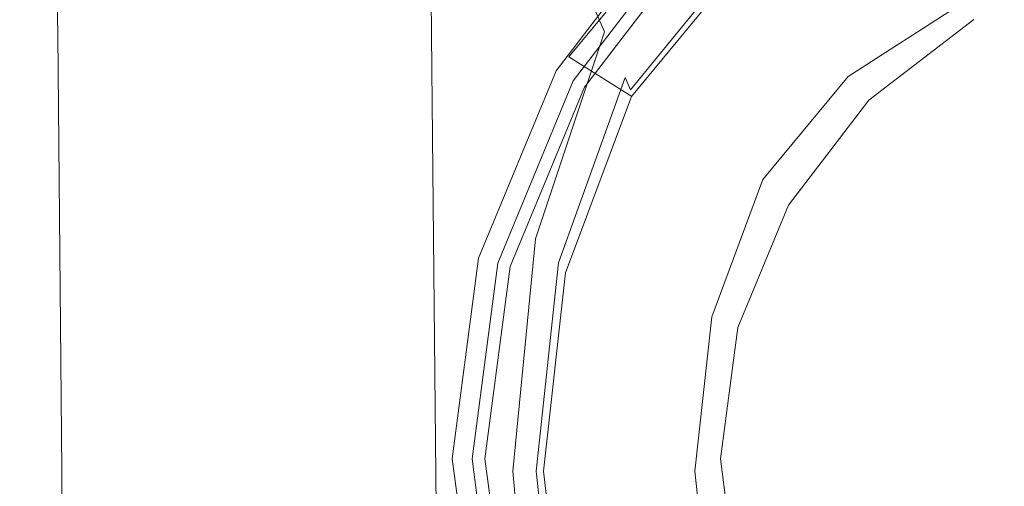
# Model space of a CAD drawing. Extents: x -110 to 110, y -160 to 0.
# Drawn here: x -16 to -3, y -106 to -99 of the extents above; entities that cross this region are included whole.
import ezdxf

# ---------------------------------------------------------------- set-up
doc = ezdxf.new("R2010")
doc.units = 0
doc.header["$LTSCALE"] = 500
doc.header["$MEASUREMENT"] = 0
doc.layers.add('CHROM', color=7, linetype='Continuous')

msp = doc.modelspace()

# ---------------------------------------------------------------- linework, layer by layer
at = {"layer": 'CHROM', "lineweight": 0}
for points, invisible_edges in [([(-11.053, -89.952, 66.104), (-11.053, -89.952, 63.541), (-10.947, -100.078, 63.541), (-10.947, -100.078, 66.104)], 15), ([(-10.776, -100.124, 62.913), (-10.947, -100.078, 63.172), (-11.053, -89.952, 63.172), (-10.88, -89.998, 62.913)], 7), ([(-10.947, -100.078, 63.172), (-10.947, -100.078, 63.541), (-11.053, -89.952, 63.541), (-11.053, -89.952, 63.172)], 15), ([(-10.776, -100.124, 66.39), (-10.88, -89.998, 66.39), (-11.053, -89.952, 66.104), (-10.947, -100.078, 66.104)], 15), ([(-10.776, -100.124, 62.913), (-10.88, -89.998, 62.913), (-10.361, -90.137, 62.743), (-10.262, -100.262, 62.743)], 15), ([(-10.776, -100.124, 66.39), (-10.262, -100.262, 66.587), (-10.361, -90.137, 66.587), (-10.88, -89.998, 66.39)], 7), ([(-10.262, -100.262, 62.743), (-10.361, -90.137, 62.743), (-9.323, -90.415, 62.638), (-9.235, -100.537, 62.638)], 15), ([(-10.262, -100.262, 66.587), (-9.235, -100.537, 66.714), (-9.323, -90.415, 66.714), (-10.361, -90.137, 66.587)], 15), ([(-7.522, -100.996, 66.79), (-7.594, -90.879, 66.79), (-9.323, -90.415, 66.714), (-9.235, -100.537, 66.714)], 15), ([(-7.522, -100.996, 62.575), (-9.235, -100.537, 62.638), (-9.323, -90.415, 62.638), (-7.594, -90.879, 62.575)], 15), ([(-5.295, -101.501, 66.829), (-5.346, -91.388, 66.829), (-7.594, -90.879, 66.79), (-7.522, -100.996, 66.79)], 15), ([(-5.295, -101.501, 62.544), (-7.522, -100.996, 62.575), (-7.594, -90.879, 62.575), (-5.346, -91.388, 62.544)], 15), ([(-5.295, -101.501, 66.829), (-2.725, -101.914, 66.841), (-2.752, -91.805, 66.841), (-5.346, -91.388, 66.829)], 15), ([(-5.295, -101.501, 62.544), (-5.346, -91.388, 62.544), (-2.752, -91.805, 62.533), (-2.725, -101.914, 62.533)], 15), ([(-16.097, -99.509, 2.905), (-16.316, -93.827, 2.904), (-16.083, -93.745, 1.582), (-15.843, -99.476, 1.586)], 15), ([(-15.475, -99.457, -0.259), (-15.843, -99.476, 1.586), (-16.083, -93.745, 1.582), (-15.724, -93.696, -0.267)], 15), ([(-15.001, -99.471, -2.412), (-15.475, -99.457, -0.259), (-15.724, -93.696, -0.267), (-15.247, -93.712, -2.425)], 15), ([(-15.001, -99.471, -2.412), (-15.247, -93.712, -2.425), (-14.664, -93.826, -4.675), (-14.429, -99.54, -4.656)], 15), ([(-16.206, -99.552, 3.799), (-16.394, -93.935, 3.802), (-16.316, -93.827, 2.904), (-16.097, -99.509, 2.905)], 15), ([(-16.206, -99.552, 3.799), (-16.141, -99.603, 4.367), (-16.291, -94.061, 4.379), (-16.394, -93.935, 3.802)], 15), ([(-14.429, -99.54, -4.656), (-14.664, -93.826, -4.675), (-13.984, -94.072, -6.797), (-13.768, -99.684, -6.774)], 15), ([(-16.141, -99.603, 4.367), (-15.873, -99.659, 4.71), (-15.979, -94.201, 4.739), (-16.291, -94.061, 4.379)], 15), ([(-13.028, -99.925, -8.549), (-13.768, -99.684, -6.774), (-13.984, -94.072, -6.797), (-13.217, -94.48, -8.574)], 15), ([(-15.373, -99.717, 4.928), (-15.43, -94.346, 4.985), (-15.979, -94.201, 4.739), (-15.873, -99.659, 4.71)], 11), ([(-14.548, -99.774, 5.051), (-14.558, -94.488, 5.141), (-15.43, -94.346, 4.985), (-15.373, -99.717, 4.928)], 15), ([(-14.548, -99.774, 5.051), (-13.303, -99.827, 5.107), (-13.275, -94.622, 5.234), (-14.558, -94.488, 5.141)], 15), ([(-12.216, -100.201, -10.086), (-13.028, -99.925, -8.549), (-13.217, -94.48, -8.574), (-12.321, -94.945, -10.107)], 15), ([(-13.303, -99.827, 5.107), (-11.547, -99.874, 5.128), (-11.495, -94.738, 5.286), (-13.275, -94.622, 5.234)], 15), ([(-9.186, -99.911, 5.143), (-9.129, -94.831, 5.324), (-11.495, -94.738, 5.286), (-11.547, -99.874, 5.128)], 15), ([(-6.371, -99.938, 5.153), (-6.325, -94.898, 5.348), (-9.129, -94.831, 5.324), (-9.186, -99.911, 5.143)], 15), ([(-12.216, -100.201, -10.086), (-12.321, -94.945, -10.107), (-11.255, -95.359, -11.498), (-11.34, -100.452, -11.492)], 15), ([(-6.371, -99.938, 5.153), (-3.254, -99.954, 5.158), (-3.228, -94.939, 5.361), (-6.325, -94.898, 5.348)], 15), ([(-3.254, -99.954, 5.158), (0.015, -99.96, 5.16), (0.015, -94.953, 5.365), (-3.228, -94.939, 5.361)], 15), ([(-11.34, -100.452, -11.492), (-11.255, -95.359, -11.498), (-9.814, -95.54, -12.967), (-10.582, -100.781, -12.857)], 13), ([(-10.124, -101.294, -14.268), (-10.582, -100.781, -12.857), (-9.814, -95.54, -12.967), (-9.168, -97.504, -14.432)], 15), ([(-5.079, -96.516, 31.92), (-7.212, -98.153, 31.92), (-5.346, -100.018, 32.752), (-3.76, -98.801, 32.752)], 14), ([(-6.861, -97.496, -18.54), (-8.424, -99.617, -18.535), (-8.577, -99.265, -18.26), (-6.986, -97.01, -18.279)], 11), ([(-9.878, -101.767, -15.618), (-10.124, -101.294, -14.268), (-9.168, -97.504, -14.432), (-8.903, -98.344, -15.724)], 15), ([(-6.861, -97.496, -18.54), (-6.736, -97.963, -18.666), (-8.271, -99.959, -18.666), (-8.424, -99.617, -18.535)], 15), ([(-6.561, -98.689, -36.951), (-4.618, -97.443, -36.951), (-3.588, -99.256, -36.951), (-5.099, -100.225, -36.951)], 11), ([(-3.387, -99.448, 13.426), (-4.818, -100.546, 13.426), (-6.252, -99.113, 13.426), (-4.4, -97.692, 13.426)], 15), ([(-7.403, -97.961, 31.028), (-9.082, -100.149, 31.028), (-9.082, -100.149, 31.553), (-7.403, -97.961, 31.553)], 6), ([(-9.082, -100.149, 31.028), (-7.403, -97.961, 31.028), (-7.202, -98.162, 30.746), (-8.836, -100.292, 30.746)], 15), ([(-8.848, -100.285, 31.92), (-7.212, -98.153, 31.92), (-7.403, -97.961, 31.553), (-9.082, -100.149, 31.553)], 15), ([(-6.557, -98.693, -35.691), (-8.051, -100.499, -35.691), (-8.907, -99.958, -35.207), (-7.255, -97.96, -35.207)], 11), ([(-7.25, -97.965, -32.98), (-7.255, -97.96, -35.207), (-8.907, -99.958, -35.207), (-8.902, -99.961, -32.98)], 14), ([(-8.046, -100.502, -32.396), (-6.553, -98.698, -32.396), (-7.25, -97.965, -32.98), (-8.902, -99.961, -32.98)], 13), ([(-6.549, -98.702, -31.467), (-8.041, -100.505, -31.467), (-8.896, -99.965, -30.884), (-7.246, -97.97, -30.884)], 15), ([(-7.242, -97.974, -28.787), (-7.246, -97.97, -30.884), (-8.896, -99.965, -30.884), (-8.891, -99.968, -28.787)], 14), ([(-8.036, -100.508, -28.322), (-6.545, -98.706, -28.322), (-7.242, -97.974, -28.787), (-8.891, -99.968, -28.787)], 13), ([(-6.542, -98.709, -27.419), (-8.032, -100.511, -27.419), (-8.887, -99.971, -26.954), (-7.238, -97.978, -26.954)], 15), ([(-7.238, -97.978, -26.954), (-8.887, -99.971, -26.954), (-8.882, -99.974, -25.12), (-7.234, -97.982, -25.12)], 15), ([(-6.736, -97.963, -18.666), (-6.632, -98.343, -18.757), (-8.143, -100.24, -18.757), (-8.271, -99.959, -18.666)], 15), ([(-8.028, -100.514, -25.12), (-6.539, -98.713, -25.12), (-7.234, -97.982, -25.12), (-8.882, -99.974, -25.12)], 13), ([(-1.913, -98.036, 32.752), (-3.76, -98.801, 32.752), (-2.238, -101.438, 33.496), (-1.125, -100.977, 33.496)], 15), ([(-7.212, -98.153, 31.92), (-8.848, -100.285, 31.92), (-6.563, -101.604, 32.752), (-5.346, -100.018, 32.752)], 14), ([(-7.088, -98.276, 30.746), (-8.696, -100.372, 30.746), (-8.836, -100.292, 30.746), (-7.202, -98.162, 30.746)], 15), ([(-9.878, -101.767, -15.618), (-8.903, -98.344, -15.724), (-8.781, -98.738, -16.858), (-9.758, -101.981, -16.796)], 15), ([(-6.676, -98.689, 28.855), (-8.191, -100.664, 28.855), (-8.696, -100.372, 29.257), (-7.088, -98.276, 29.257)], 15), ([(-7.088, -98.276, 29.257), (-8.696, -100.372, 29.257), (-8.696, -100.372, 30.746), (-7.088, -98.276, 30.746)], 11), ([(-6.57, -98.571, -18.914), (-8.067, -100.409, -18.914), (-8.143, -100.24, -18.757), (-6.632, -98.343, -18.757)], 13), ([(-6.539, -98.685, -19.383), (-8.029, -100.493, -19.383), (-8.067, -100.409, -18.914), (-6.57, -98.571, -18.914)], 11), ([(-9.758, -101.981, -16.796), (-8.781, -98.738, -16.858), (-8.704, -98.955, -17.736), (-9.673, -102.089, -17.705)], 15), ([(-6.676, -98.689, 14.02), (-8.191, -100.664, 14.02), (-8.191, -100.664, 28.855), (-6.676, -98.689, 28.855)], 15), ([(-8.191, -100.664, 14.02), (-6.676, -98.689, 14.02), (-6.252, -99.113, 13.426), (-7.672, -100.964, 13.426)], 15), ([(-6.557, -98.693, -35.691), (-6.561, -98.689, -36.951), (-8.056, -100.496, -36.951), (-8.051, -100.499, -35.691)], 13), ([(-8.056, -100.496, -36.951), (-6.561, -98.689, -36.951), (-5.099, -100.225, -36.951), (-6.262, -101.63, -36.951)], 11), ([(-6.549, -98.702, -31.467), (-6.553, -98.698, -32.396), (-8.046, -100.502, -32.396), (-8.041, -100.505, -31.467)], 15), ([(-6.545, -98.706, -28.322), (-8.036, -100.508, -28.322), (-8.032, -100.511, -27.419), (-6.542, -98.709, -27.419)], 7), ([(-6.539, -98.685, -19.383), (-6.53, -98.722, -20.409), (-8.018, -100.52, -20.409), (-8.029, -100.493, -19.383)], 15), ([(-6.539, -98.713, -25.12), (-8.028, -100.514, -25.12), (-8.025, -100.516, -23.68), (-6.536, -98.716, -23.68)], 7), ([(-6.536, -98.716, -23.68), (-8.025, -100.516, -23.68), (-8.022, -100.518, -22.24), (-6.534, -98.718, -22.24)], 15), ([(-6.53, -98.722, -20.409), (-6.534, -98.718, -22.24), (-8.022, -100.518, -22.24), (-8.018, -100.52, -20.409)], 15), ([(0.015, -105.599, -22.062), (-3.588, -99.256, -22.062), (-1.845, -98.696, -22.062), (0.015, -105.599, -22.062)], 15), ([(-3.76, -98.801, 32.752), (-5.346, -100.018, 32.752), (-3.193, -102.171, 33.496), (-2.238, -101.438, 33.496)], 15), ([(-9.531, -102.25, -18.248), (-9.673, -102.089, -17.705), (-8.704, -98.955, -17.736), (-8.577, -99.265, -18.26)], 15), ([(-4.818, -100.546, 13.426), (-5.916, -101.977, 13.426), (-7.672, -100.964, 13.426), (-6.252, -99.113, 13.426)], 15), ([(-9.361, -102.434, -18.532), (-9.531, -102.25, -18.248), (-8.577, -99.265, -18.26), (-8.424, -99.617, -18.535)], 3), ([(-5.099, -100.225, -36.951), (-3.588, -99.256, -36.951), (-3.588, -99.256, -22.062), (-5.099, -100.225, -22.062)], 15), ([(0.015, -105.599, -22.062), (-5.099, -100.225, -22.062), (-3.588, -99.256, -22.062), (0.015, -105.599, -22.062)], 15), ([(-3.387, -99.448, 1.971), (-4.818, -100.546, 1.971), (-4.818, -100.546, 13.426), (-3.387, -99.448, 13.426)], 10), ([(-16.111, -105.565, 3.798), (-16.206, -99.552, 3.799), (-16.097, -99.509, 2.905), (-15.987, -105.554, 2.908)], 15), ([(-16.111, -105.565, 3.798), (-16.066, -105.577, 4.362), (-16.141, -99.603, 4.367), (-16.206, -99.552, 3.799)], 15), ([(-15.987, -105.554, 2.908), (-16.097, -99.509, 2.905), (-15.843, -99.476, 1.586), (-15.724, -105.546, 1.591)], 15), ([(-15.351, -105.541, -0.248), (-15.724, -105.546, 1.591), (-15.843, -99.476, 1.586), (-15.475, -99.457, -0.259)], 15), ([(-14.877, -105.538, -2.395), (-15.351, -105.541, -0.248), (-15.475, -99.457, -0.259), (-15.001, -99.471, -2.412)], 15), ([(-14.877, -105.538, -2.395), (-15.001, -99.471, -2.412), (-14.429, -99.54, -4.656), (-14.311, -105.538, -4.633)], 15), ([(-14.311, -105.538, -4.633), (-14.429, -99.54, -4.656), (-13.768, -99.684, -6.774), (-13.66, -105.538, -6.746)], 15), ([(-16.066, -105.577, 4.362), (-15.821, -105.591, 4.696), (-15.873, -99.659, 4.71), (-16.141, -99.603, 4.367)], 15), ([(-15.345, -105.606, 4.9), (-15.373, -99.717, 4.928), (-15.873, -99.659, 4.71), (-15.821, -105.591, 4.696)], 11), ([(-14.542, -105.62, 5.005), (-14.548, -99.774, 5.051), (-15.373, -99.717, 4.928), (-15.345, -105.606, 4.9)], 15), ([(-12.933, -105.538, -8.517), (-13.66, -105.538, -6.746), (-13.768, -99.684, -6.774), (-13.028, -99.925, -8.549)], 15), ([(-9.361, -102.434, -18.532), (-8.424, -99.617, -18.535), (-8.271, -99.959, -18.666), (-9.191, -102.614, -18.666)], 15), ([(-14.542, -105.62, 5.005), (-13.317, -105.634, 5.044), (-13.303, -99.827, 5.107), (-14.548, -99.774, 5.051)], 15), ([(-13.317, -105.634, 5.044), (-11.573, -105.645, 5.05), (-11.547, -99.874, 5.128), (-13.303, -99.827, 5.107)], 15), ([(-12.169, -105.54, -10.05), (-12.933, -105.538, -8.517), (-13.028, -99.925, -8.549), (-12.216, -100.201, -10.086)], 15), ([(-9.214, -105.654, 5.053), (-9.186, -99.911, 5.143), (-11.547, -99.874, 5.128), (-11.573, -105.645, 5.05)], 15), ([(-8.051, -100.499, -35.691), (-8.947, -102.9, -35.691), (-9.899, -102.614, -35.207), (-8.907, -99.958, -35.207)], 7), ([(-9.892, -102.616, -32.98), (-8.902, -99.961, -32.98), (-8.907, -99.958, -35.207), (-9.899, -102.614, -35.207)], 15), ([(-8.942, -102.902, -32.396), (-8.046, -100.502, -32.396), (-8.902, -99.961, -32.98), (-9.892, -102.616, -32.98)], 15), ([(-8.041, -100.505, -31.467), (-8.936, -102.903, -31.467), (-9.887, -102.617, -30.884), (-8.896, -99.965, -30.884)], 15), ([(-9.881, -102.619, -28.787), (-8.891, -99.968, -28.787), (-8.896, -99.965, -30.884), (-9.887, -102.617, -30.884)], 15), ([(-8.931, -102.905, -28.322), (-8.036, -100.508, -28.322), (-8.891, -99.968, -28.787), (-9.881, -102.619, -28.787)], 15), ([(-8.032, -100.511, -27.419), (-8.927, -102.906, -27.419), (-9.876, -102.621, -26.954), (-8.887, -99.971, -26.954)], 15), ([(-9.876, -102.621, -26.954), (-9.871, -102.622, -25.12), (-8.882, -99.974, -25.12), (-8.887, -99.971, -26.954)], 15), ([(-8.922, -102.908, -25.12), (-8.028, -100.514, -25.12), (-8.882, -99.974, -25.12), (-9.871, -102.622, -25.12)], 15), ([(-6.394, -105.661, 5.056), (-6.371, -99.938, 5.153), (-9.186, -99.911, 5.143), (-9.214, -105.654, 5.053)], 15), ([(-9.191, -102.614, -18.666), (-8.271, -99.959, -18.666), (-8.143, -100.24, -18.757), (-9.05, -102.763, -18.757)], 11), ([(-6.394, -105.661, 5.056), (-3.266, -105.665, 5.057), (-3.254, -99.954, 5.158), (-6.371, -99.938, 5.153)], 15), ([(-3.266, -105.665, 5.057), (0.015, -105.667, 5.057), (0.015, -99.96, 5.16), (-3.254, -99.954, 5.158)], 15), ([(-10.947, -100.078, 66.104), (-10.947, -100.078, 63.541), (-10.821, -112.221, 63.541), (-10.821, -112.221, 66.104)], 15), ([(-10.652, -112.267, 62.913), (-10.821, -112.221, 63.172), (-10.947, -100.078, 63.172), (-10.776, -100.124, 62.913)], 7), ([(-10.821, -112.221, 63.172), (-10.821, -112.221, 63.541), (-10.947, -100.078, 63.541), (-10.947, -100.078, 63.172)], 15), ([(-10.652, -112.267, 66.39), (-10.776, -100.124, 66.39), (-10.947, -100.078, 66.104), (-10.821, -112.221, 66.104)], 15), ([(-10.652, -112.267, 62.913), (-10.776, -100.124, 62.913), (-10.262, -100.262, 62.743), (-10.144, -112.403, 62.743)], 15), ([(-10.652, -112.267, 66.39), (-10.144, -112.403, 66.587), (-10.262, -100.262, 66.587), (-10.776, -100.124, 66.39)], 7), ([(-5.346, -100.018, 32.752), (-6.563, -101.604, 32.752), (-3.926, -103.126, 33.496), (-3.193, -102.171, 33.496)], 15), ([(-12.169, -105.54, -10.05), (-12.216, -100.201, -10.086), (-11.34, -100.452, -11.492), (-11.409, -105.549, -11.447)], 15), ([(-9.082, -100.149, 31.028), (-10.138, -102.698, 31.028), (-10.138, -102.698, 31.553), (-9.082, -100.149, 31.553)], 14), ([(-10.138, -102.698, 31.028), (-9.082, -100.149, 31.028), (-8.836, -100.292, 30.746), (-9.863, -102.772, 30.746)], 15), ([(-9.876, -102.768, 31.92), (-8.848, -100.285, 31.92), (-9.082, -100.149, 31.553), (-10.138, -102.698, 31.553)], 15), ([(-8.965, -102.852, -18.914), (-9.05, -102.763, -18.757), (-8.143, -100.24, -18.757), (-8.067, -100.409, -18.914)], 15), ([(-6.262, -101.63, -36.951), (-5.099, -100.225, -36.951), (-5.099, -100.225, -22.062), (-6.262, -101.63, -22.062)], 15), ([(0.015, -105.599, -22.062), (-6.262, -101.63, -22.062), (-5.099, -100.225, -22.062), (0.015, -105.599, -22.062)], 15), ([(-10.144, -112.403, 62.743), (-10.262, -100.262, 62.743), (-9.235, -100.537, 62.638), (-9.128, -112.675, 62.638)], 15), ([(-10.144, -112.403, 66.587), (-9.128, -112.675, 66.714), (-9.235, -100.537, 66.714), (-10.262, -100.262, 66.587)], 15), ([(-8.848, -100.285, 31.92), (-9.876, -102.768, 31.92), (-7.328, -103.451, 32.752), (-6.563, -101.604, 32.752)], 14), ([(-8.696, -100.372, 30.746), (-9.708, -102.813, 30.746), (-9.863, -102.772, 30.746), (-8.836, -100.292, 30.746)], 15), ([(-8.191, -100.664, 28.855), (-9.144, -102.964, 28.855), (-9.708, -102.813, 29.257), (-8.696, -100.372, 29.257)], 15), ([(-8.696, -100.372, 29.257), (-9.708, -102.813, 29.257), (-9.708, -102.813, 30.746), (-8.696, -100.372, 30.746)], 11), ([(-11.409, -105.549, -11.447), (-11.34, -100.452, -11.492), (-10.582, -100.781, -12.857), (-10.777, -105.562, -12.805)], 15), ([(-8.923, -102.897, -19.383), (-8.965, -102.852, -18.914), (-8.067, -100.409, -18.914), (-8.029, -100.493, -19.383)], 15), ([(-8.947, -102.9, -35.691), (-8.051, -100.499, -35.691), (-8.056, -100.496, -36.951), (-8.953, -102.898, -36.951)], 9), ([(-8.953, -102.898, -36.951), (-8.056, -100.496, -36.951), (-6.262, -101.63, -36.951), (-6.959, -103.499, -36.951)], 11), ([(-8.936, -102.903, -31.467), (-8.041, -100.505, -31.467), (-8.046, -100.502, -32.396), (-8.942, -102.902, -32.396)], 15), ([(-8.931, -102.905, -28.322), (-8.927, -102.906, -27.419), (-8.032, -100.511, -27.419), (-8.036, -100.508, -28.322)], 15), ([(-8.923, -102.897, -19.383), (-8.029, -100.493, -19.383), (-8.018, -100.52, -20.409), (-8.911, -102.911, -20.409)], 15), ([(-8.922, -102.908, -25.12), (-8.918, -102.909, -23.68), (-8.025, -100.516, -23.68), (-8.028, -100.514, -25.12)], 15), ([(-8.918, -102.909, -23.68), (-8.915, -102.91, -22.24), (-8.022, -100.518, -22.24), (-8.025, -100.516, -23.68)], 15), ([(-8.911, -102.911, -20.409), (-8.018, -100.52, -20.409), (-8.022, -100.518, -22.24), (-8.915, -102.91, -22.24)], 15), ([(-7.435, -113.129, 66.79), (-7.522, -100.996, 66.79), (-9.235, -100.537, 66.714), (-9.128, -112.675, 66.714)], 15), ([(-7.435, -113.129, 62.575), (-9.128, -112.675, 62.638), (-9.235, -100.537, 62.638), (-7.522, -100.996, 62.575)], 15), ([(-4.818, -100.546, 1.971), (-5.916, -101.977, 1.971), (-5.916, -101.977, 13.426), (-4.818, -100.546, 13.426)], 2), ([(-10.397, -105.579, -14.218), (-10.777, -105.562, -12.805), (-10.582, -100.781, -12.857), (-10.124, -101.294, -14.268)], 15), ([(-8.191, -100.664, 14.02), (-9.144, -102.964, 14.02), (-9.144, -102.964, 28.855), (-8.191, -100.664, 28.855)], 15), ([(-9.144, -102.964, 14.02), (-8.191, -100.664, 14.02), (-7.672, -100.964, 13.426), (-8.565, -103.119, 13.426)], 15), ([(-5.916, -101.977, 13.426), (-6.607, -103.644, 13.426), (-8.565, -103.119, 13.426), (-7.672, -100.964, 13.426)], 15), ([(-5.234, -113.628, 66.829), (-5.295, -101.501, 66.829), (-7.522, -100.996, 66.79), (-7.435, -113.129, 66.79)], 15), ([(-5.234, -113.628, 62.544), (-7.435, -113.129, 62.575), (-7.522, -100.996, 62.575), (-5.295, -101.501, 62.544)], 15), ([(-10.191, -105.594, -15.576), (-10.397, -105.579, -14.218), (-10.124, -101.294, -14.268), (-9.878, -101.767, -15.618)], 15), ([(-2.238, -101.438, 33.496), (-3.193, -102.171, 33.496), (-1.326, -104.038, 33.84), (-0.918, -103.724, 33.84)], 15), ([(-5.234, -113.628, 66.829), (-2.694, -114.036, 66.841), (-2.725, -101.914, 66.841), (-5.295, -101.501, 66.829)], 15), ([(-5.234, -113.628, 62.544), (-5.295, -101.501, 62.544), (-2.725, -101.914, 62.533), (-2.694, -114.036, 62.533)], 15), ([(-6.563, -101.604, 32.752), (-7.328, -103.451, 32.752), (-4.387, -104.239, 33.496), (-3.926, -103.126, 33.496)], 15), ([(-6.959, -103.499, -36.951), (-6.262, -101.63, -36.951), (-6.262, -101.63, -22.062), (-6.959, -103.499, -22.062)], 15), ([(0.015, -105.599, -22.062), (-6.959, -103.499, -22.062), (-6.262, -101.63, -22.062), (0.015, -105.599, -22.062)], 15), ([(-10.191, -105.594, -15.576), (-9.878, -101.767, -15.618), (-9.758, -101.981, -16.796), (-10.084, -105.599, -16.768)], 15), ([(-10.084, -105.599, -16.768), (-9.758, -101.981, -16.796), (-9.673, -102.089, -17.705), (-9.996, -105.599, -17.691)], 15), ([(-5.916, -101.977, 1.971), (-6.607, -103.644, 1.971), (-6.607, -103.644, 13.426), (-5.916, -101.977, 13.426)], 10), ([(-9.85, -105.599, -18.242), (-9.996, -105.599, -17.691), (-9.673, -102.089, -17.705), (-9.531, -102.25, -18.248)], 15), ([(-9.674, -105.599, -18.53), (-9.85, -105.599, -18.242), (-9.531, -102.25, -18.248), (-9.361, -102.434, -18.532)], 7), ([(-3.193, -102.171, 33.496), (-3.926, -103.126, 33.496), (-1.64, -104.446, 33.84), (-1.326, -104.038, 33.84)], 15), ([(-9.674, -105.599, -18.53), (-9.361, -102.434, -18.532), (-9.191, -102.614, -18.666), (-9.498, -105.599, -18.666)], 15), ([(-8.947, -102.9, -35.691), (-9.246, -105.599, -35.691), (-10.229, -105.599, -35.207), (-9.899, -102.614, -35.207)], 15), ([(-10.223, -105.599, -32.98), (-9.892, -102.616, -32.98), (-9.899, -102.614, -35.207), (-10.229, -105.599, -35.207)], 15), ([(-9.24, -105.599, -32.396), (-8.942, -102.902, -32.396), (-9.892, -102.616, -32.98), (-10.223, -105.599, -32.98)], 15), ([(-8.936, -102.903, -31.467), (-9.235, -105.599, -31.467), (-10.217, -105.599, -30.884), (-9.887, -102.617, -30.884)], 15), ([(-10.211, -105.599, -28.787), (-9.881, -102.619, -28.787), (-9.887, -102.617, -30.884), (-10.217, -105.599, -30.884)], 15), ([(-9.229, -105.599, -28.322), (-8.931, -102.905, -28.322), (-9.881, -102.619, -28.787), (-10.211, -105.599, -28.787)], 15), ([(-8.927, -102.906, -27.419), (-9.225, -105.599, -27.419), (-10.205, -105.599, -26.954), (-9.876, -102.621, -26.954)], 15), ([(-10.205, -105.599, -26.954), (-10.2, -105.599, -25.12), (-9.871, -102.622, -25.12), (-9.876, -102.621, -26.954)], 15), ([(-9.22, -105.599, -25.12), (-8.922, -102.908, -25.12), (-9.871, -102.622, -25.12), (-10.2, -105.599, -25.12)], 15), ([(-9.498, -105.599, -18.666), (-9.191, -102.614, -18.666), (-9.05, -102.763, -18.757), (-9.352, -105.599, -18.757)], 11), ([(-10.138, -102.698, 31.028), (-10.498, -105.433, 31.028), (-10.498, -105.433, 31.553), (-10.138, -102.698, 31.553)], 14), ([(-10.498, -105.433, 31.028), (-10.138, -102.698, 31.028), (-9.863, -102.772, 30.746), (-10.214, -105.433, 30.746)], 15), ([(-10.227, -105.433, 31.92), (-9.876, -102.768, 31.92), (-10.138, -102.698, 31.553), (-10.498, -105.433, 31.553)], 15), ([(-9.876, -102.768, 31.92), (-10.227, -105.433, 31.92), (-7.589, -105.433, 32.752), (-7.328, -103.451, 32.752)], 14), ([(-9.708, -102.813, 30.746), (-10.052, -105.433, 30.746), (-10.214, -105.433, 30.746), (-9.863, -102.772, 30.746)], 15), ([(-9.264, -105.599, -18.914), (-9.352, -105.599, -18.757), (-9.05, -102.763, -18.757), (-8.965, -102.852, -18.914)], 15), ([(-9.144, -102.964, 28.855), (-9.469, -105.433, 28.855), (-10.052, -105.433, 29.257), (-9.708, -102.813, 29.257)], 15), ([(-9.708, -102.813, 29.257), (-10.052, -105.433, 29.257), (-10.052, -105.433, 30.746), (-9.708, -102.813, 30.746)], 11), ([(-9.221, -105.599, -19.383), (-9.264, -105.599, -18.914), (-8.965, -102.852, -18.914), (-8.923, -102.897, -19.383)], 15), ([(-9.246, -105.599, -35.691), (-8.947, -102.9, -35.691), (-8.953, -102.898, -36.951), (-9.252, -105.599, -36.951)], 11), ([(-9.252, -105.599, -36.951), (-8.953, -102.898, -36.951), (-6.959, -103.499, -36.951), (-7.191, -105.599, -36.951)], 11), ([(-9.235, -105.599, -31.467), (-8.936, -102.903, -31.467), (-8.942, -102.902, -32.396), (-9.24, -105.599, -32.396)], 15), ([(-9.229, -105.599, -28.322), (-9.225, -105.599, -27.419), (-8.927, -102.906, -27.419), (-8.931, -102.905, -28.322)], 15), ([(-9.221, -105.599, -19.383), (-8.923, -102.897, -19.383), (-8.911, -102.911, -20.409), (-9.208, -105.599, -20.409)], 15), ([(-9.22, -105.599, -25.12), (-9.216, -105.599, -23.68), (-8.918, -102.909, -23.68), (-8.922, -102.908, -25.12)], 15), ([(-9.216, -105.599, -23.68), (-9.213, -105.599, -22.24), (-8.915, -102.91, -22.24), (-8.918, -102.909, -23.68)], 15), ([(-9.208, -105.599, -20.409), (-8.911, -102.911, -20.409), (-8.915, -102.91, -22.24), (-9.213, -105.599, -22.24)], 15), ([(-9.144, -102.964, 14.02), (-9.469, -105.433, 14.02), (-9.469, -105.433, 28.855), (-9.144, -102.964, 28.855)], 15), ([(-9.469, -105.433, 14.02), (-9.144, -102.964, 14.02), (-8.565, -103.119, 13.426), (-8.87, -105.433, 13.426)], 15), ([(-6.607, -103.644, 13.426), (-6.842, -105.433, 13.426), (-8.87, -105.433, 13.426), (-8.565, -103.119, 13.426)], 15), ([(-3.926, -103.126, 33.496), (-4.387, -104.239, 33.496), (-1.837, -104.922, 33.84), (-1.64, -104.446, 33.84)], 15), ([(-7.328, -103.451, 32.752), (-7.589, -105.433, 32.752), (-4.545, -105.433, 33.496), (-4.387, -104.239, 33.496)], 15), ([(-7.191, -105.599, -36.951), (-6.959, -103.499, -36.951), (-6.959, -103.499, -22.062), (-7.191, -105.599, -22.062)], 15), ([(0.015, -105.599, -22.062), (-7.191, -105.599, -22.062), (-6.959, -103.499, -22.062), (0.015, -105.599, -22.062)], 15), ([(-6.607, -103.644, 1.971), (-6.842, -105.433, 1.971), (-6.842, -105.433, 13.426), (-6.607, -103.644, 13.426)], 10), ([(-4.387, -104.239, 33.496), (-4.545, -105.433, 33.496), (-1.904, -105.433, 33.84), (-1.837, -104.922, 33.84)], 15), ([(-10.498, -105.433, 31.028), (-10.138, -108.168, 31.028), (-10.138, -108.168, 31.553), (-10.498, -105.433, 31.553)], 14), ([(-10.138, -108.168, 31.028), (-10.498, -105.433, 31.028), (-10.214, -105.433, 30.746), (-9.863, -108.094, 30.746)], 15), ([(-9.876, -108.098, 31.92), (-10.227, -105.433, 31.92), (-10.498, -105.433, 31.553), (-10.138, -108.168, 31.553)], 15), ([(-10.227, -105.433, 31.92), (-9.876, -108.098, 31.92), (-7.328, -107.415, 32.752), (-7.589, -105.433, 32.752)], 14), ([(-10.052, -105.433, 30.746), (-9.708, -108.052, 30.746), (-9.863, -108.094, 30.746), (-10.214, -105.433, 30.746)], 15), ([(-9.469, -105.433, 28.855), (-9.144, -107.901, 28.855), (-9.708, -108.052, 29.257), (-10.052, -105.433, 29.257)], 15), ([(-10.052, -105.433, 29.257), (-9.708, -108.052, 29.257), (-9.708, -108.052, 30.746), (-10.052, -105.433, 30.746)], 11), ([(-9.469, -105.433, 14.02), (-9.144, -107.901, 14.02), (-9.144, -107.901, 28.855), (-9.469, -105.433, 28.855)], 15), ([(-9.144, -107.901, 14.02), (-9.469, -105.433, 14.02), (-8.87, -105.433, 13.426), (-8.565, -107.746, 13.426)], 15), ([(-6.842, -105.433, 13.426), (-6.607, -107.222, 13.426), (-8.565, -107.746, 13.426), (-8.87, -105.433, 13.426)], 15), ([(-7.589, -105.433, 32.752), (-7.328, -107.415, 32.752), (-4.387, -106.627, 33.496), (-4.545, -105.433, 33.496)], 15), ([(-6.842, -105.433, 1.971), (-6.607, -107.222, 1.971), (-6.607, -107.222, 13.426), (-6.842, -105.433, 13.426)], 10), ([(-4.545, -105.433, 33.496), (-4.387, -106.627, 33.496), (-1.837, -105.944, 33.84), (-1.904, -105.433, 33.84)], 15), ([(-16.111, -105.565, 3.798), (-15.987, -105.554, 2.908), (-15.951, -111.51, 2.91), (-16.08, -111.51, 3.798)], 15), ([(-16.111, -105.565, 3.798), (-16.08, -111.51, 3.798), (-16.041, -111.51, 4.36), (-16.066, -105.577, 4.362)], 15), ([(-16.066, -105.577, 4.362), (-16.041, -111.51, 4.36), (-15.803, -111.51, 4.692), (-15.821, -105.591, 4.696)], 15), ([(-15.987, -105.554, 2.908), (-15.724, -105.546, 1.591), (-15.684, -111.51, 1.597), (-15.951, -111.51, 2.91)], 15), ([(-15.345, -105.606, 4.9), (-15.821, -105.591, 4.696), (-15.803, -111.51, 4.692), (-15.335, -111.51, 4.891)], 13), ([(-15.351, -105.541, -0.248), (-15.309, -111.51, -0.237), (-15.684, -111.51, 1.597), (-15.724, -105.546, 1.591)], 15), ([(-14.877, -105.538, -2.395), (-14.836, -111.486, -2.377), (-15.309, -111.51, -0.237), (-15.351, -105.541, -0.248)], 15), ([(-14.542, -105.62, 5.005), (-15.345, -105.606, 4.9), (-15.335, -111.51, 4.891), (-14.541, -111.51, 4.99)], 15), ([(-14.877, -105.538, -2.395), (-14.311, -105.538, -4.633), (-14.272, -111.413, -4.608), (-14.836, -111.486, -2.377)], 15), ([(-14.542, -105.62, 5.005), (-14.541, -111.51, 4.99), (-13.322, -111.51, 5.023), (-13.317, -105.634, 5.044)], 15), ([(-14.311, -105.538, -4.633), (-13.66, -105.538, -6.746), (-13.624, -111.269, -6.715), (-14.272, -111.413, -4.608)], 15), ([(-12.933, -105.538, -8.517), (-12.902, -111.029, -8.483), (-13.624, -111.269, -6.715), (-13.66, -105.538, -6.746)], 15), ([(-12.169, -105.54, -10.05), (-12.113, -110.764, -10.017), (-12.902, -111.029, -8.483), (-12.933, -105.538, -8.517)], 15), ([(-12.169, -105.54, -10.05), (-11.409, -105.549, -11.447), (-11.267, -110.546, -11.422), (-12.113, -110.764, -10.017)], 15), ([(-11.409, -105.549, -11.447), (-10.777, -105.562, -12.805), (-10.54, -110.268, -12.791), (-11.267, -110.546, -11.422)], 15), ([(-10.397, -105.579, -14.218), (-10.104, -109.825, -14.217), (-10.54, -110.268, -12.791), (-10.777, -105.562, -12.805)], 15), ([(-10.191, -105.594, -15.576), (-9.873, -109.41, -15.584), (-10.104, -109.825, -14.217), (-10.397, -105.579, -14.218)], 15), ([(-9.246, -105.599, -35.691), (-8.947, -108.297, -35.691), (-9.899, -108.584, -35.207), (-10.229, -105.599, -35.207)], 15), ([(-10.223, -105.599, -32.98), (-10.229, -105.599, -35.207), (-9.899, -108.584, -35.207), (-9.892, -108.582, -32.98)], 15), ([(-8.942, -108.295, -32.396), (-9.24, -105.599, -32.396), (-10.223, -105.599, -32.98), (-9.892, -108.582, -32.98)], 15), ([(-9.235, -105.599, -31.467), (-8.936, -108.294, -31.467), (-9.887, -108.58, -30.884), (-10.217, -105.599, -30.884)], 15), ([(-10.211, -105.599, -28.787), (-10.217, -105.599, -30.884), (-9.887, -108.58, -30.884), (-9.881, -108.578, -28.787)], 15), ([(-8.931, -108.292, -28.322), (-9.229, -105.599, -28.322), (-10.211, -105.599, -28.787), (-9.881, -108.578, -28.787)], 15), ([(-9.225, -105.599, -27.419), (-8.927, -108.291, -27.419), (-9.876, -108.577, -26.954), (-10.205, -105.599, -26.954)], 15), ([(-10.205, -105.599, -26.954), (-9.876, -108.577, -26.954), (-9.871, -108.575, -25.12), (-10.2, -105.599, -25.12)], 15), ([(-8.922, -108.29, -25.12), (-9.22, -105.599, -25.12), (-10.2, -105.599, -25.12), (-9.871, -108.575, -25.12)], 15), ([(-10.191, -105.594, -15.576), (-10.084, -105.599, -16.768), (-9.758, -109.217, -16.776), (-9.873, -109.41, -15.584)], 15), ([(-10.084, -105.599, -16.768), (-9.996, -105.599, -17.691), (-9.673, -109.108, -17.695), (-9.758, -109.217, -16.776)], 15), ([(-9.85, -105.599, -18.242), (-9.531, -108.948, -18.244), (-9.673, -109.108, -17.695), (-9.996, -105.599, -17.691)], 15), ([(-9.674, -105.599, -18.53), (-9.361, -108.763, -18.531), (-9.531, -108.948, -18.244), (-9.85, -105.599, -18.242)], 14), ([(-9.674, -105.599, -18.53), (-9.498, -105.599, -18.666), (-9.191, -108.583, -18.666), (-9.361, -108.763, -18.531)], 15), ([(-9.498, -105.599, -18.666), (-9.352, -105.599, -18.757), (-9.05, -108.434, -18.757), (-9.191, -108.583, -18.666)], 13), ([(-9.264, -105.599, -18.914), (-8.965, -108.345, -18.914), (-9.05, -108.434, -18.757), (-9.352, -105.599, -18.757)], 15), ([(-9.221, -105.599, -19.383), (-8.923, -108.3, -19.383), (-8.965, -108.345, -18.914), (-9.264, -105.599, -18.914)], 15), ([(-9.246, -105.599, -35.691), (-9.252, -105.599, -36.951), (-8.953, -108.299, -36.951), (-8.947, -108.297, -35.691)], 13), ([(-8.953, -108.299, -36.951), (-9.252, -105.599, -36.951), (-7.191, -105.599, -36.951), (-6.959, -107.698, -36.951)], 11), ([(-9.235, -105.599, -31.467), (-9.24, -105.599, -32.396), (-8.942, -108.295, -32.396), (-8.936, -108.294, -31.467)], 15), ([(-9.229, -105.599, -28.322), (-8.931, -108.292, -28.322), (-8.927, -108.291, -27.419), (-9.225, -105.599, -27.419)], 15), ([(-9.221, -105.599, -19.383), (-9.208, -105.599, -20.409), (-8.911, -108.286, -20.409), (-8.923, -108.3, -19.383)], 15), ([(-9.22, -105.599, -25.12), (-8.922, -108.29, -25.12), (-8.918, -108.288, -23.68), (-9.216, -105.599, -23.68)], 15), ([(-9.216, -105.599, -23.68), (-8.918, -108.288, -23.68), (-8.915, -108.287, -22.24), (-9.213, -105.599, -22.24)], 15), ([(-9.208, -105.599, -20.409), (-9.213, -105.599, -22.24), (-8.915, -108.287, -22.24), (-8.911, -108.286, -20.409)], 15), ([(-6.959, -107.698, -36.951), (-7.191, -105.599, -36.951), (-7.191, -105.599, -22.062), (-6.959, -107.698, -22.062)], 15), ([(0.015, -105.599, -22.062), (-6.959, -107.698, -22.062), (-7.191, -105.599, -22.062), (0.015, -105.599, -22.062)], 15), ([(0.015, -105.599, -22.062), (-6.262, -109.567, -22.062), (-6.959, -107.698, -22.062), (0.015, -105.599, -22.062)], 15), ([(0.015, -105.599, -22.062), (-5.099, -110.972, -22.062), (-6.262, -109.567, -22.062), (0.015, -105.599, -22.062)], 15), ([(0.015, -105.599, -22.062), (-3.588, -111.941, -22.062), (-5.099, -110.972, -22.062), (0.015, -105.599, -22.062)], 15), ([(0.015, -105.599, -22.062), (-1.845, -112.501, -22.062), (-3.588, -111.941, -22.062), (0.015, -105.599, -22.062)], 15), ([(-13.317, -105.634, 5.044), (-13.322, -111.51, 5.023), (-11.582, -111.51, 5.023), (-11.573, -105.645, 5.05)], 15), ([(-9.214, -105.654, 5.053), (-11.573, -105.645, 5.05), (-11.582, -111.51, 5.023), (-9.224, -111.51, 5.023)], 15), ([(-6.394, -105.661, 5.056), (-9.214, -105.654, 5.053), (-9.224, -111.51, 5.023), (-6.402, -111.51, 5.023)], 15), ([(-6.394, -105.661, 5.056), (-6.402, -111.51, 5.023), (-3.271, -111.51, 5.023), (-3.266, -105.665, 5.057)], 15), ([(-3.266, -105.665, 5.057), (-3.271, -111.51, 5.023), (0.015, -111.51, 5.023), (0.015, -105.667, 5.057)], 15)]:
    msp.add_3dface(points, dxfattribs=dict(at, invisible_edges=invisible_edges))

doc.saveas('drawing.dxf')
